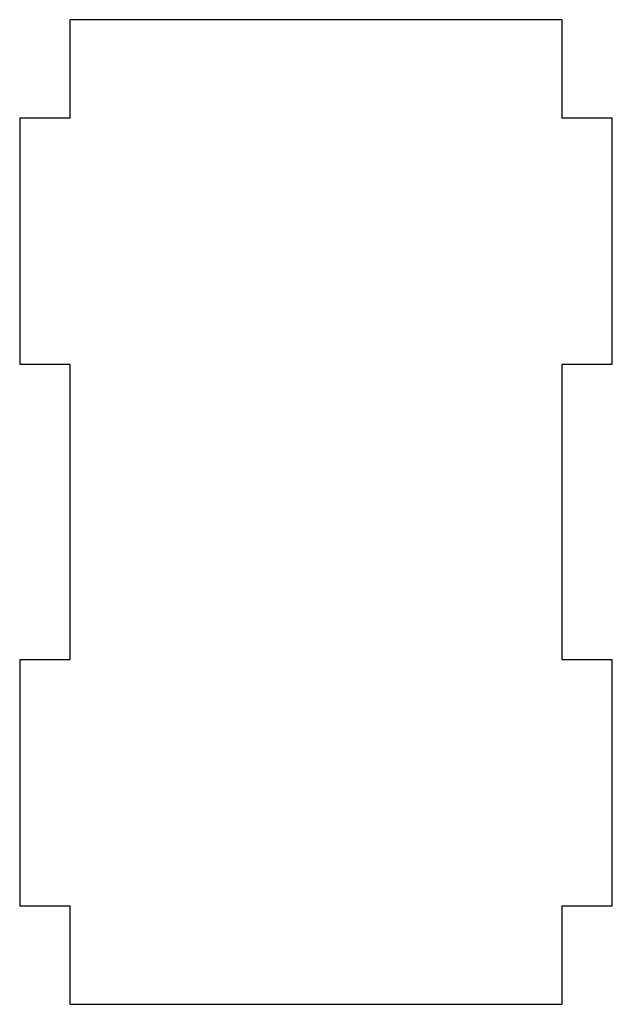
# Model space of a CAD drawing. Units: metres. Extents: x 0 to 120, y 300 to 500.
import ezdxf

# ---------------------------------------------------------------- set-up
doc = ezdxf.new("R2010")
doc.units = ezdxf.units.M

msp = doc.modelspace()

# ---------------------------------------------------------------- linework, layer by layer
for p, q in [((110.2, 500), (10.2, 500)), ((10.2, 500), (10.2, 480)), ((110.2, 480), (110.2, 500)), ((10.2, 480), (0, 480)), ((0, 480), (0, 430)), ((120.4, 480), (110.2, 480)), ((120.4, 430), (120.4, 480)), ((0, 430), (10.2, 430)), ((10.2, 430), (10.2, 370)), ((110.2, 370), (110.2, 430)), ((110.2, 430), (120.4, 430)), ((10.2, 370), (0, 370)), ((0, 370), (0, 320)), ((120.4, 370), (110.2, 370)), ((120.4, 320), (120.4, 370)), ((0, 320), (10.2, 320)), ((10.2, 320), (10.2, 300)), ((110.2, 300), (110.2, 320)), ((110.2, 320), (120.4, 320)), ((10.2, 300), (110.2, 300))]:
    msp.add_line(p, q)

doc.saveas('drawing.dxf')
